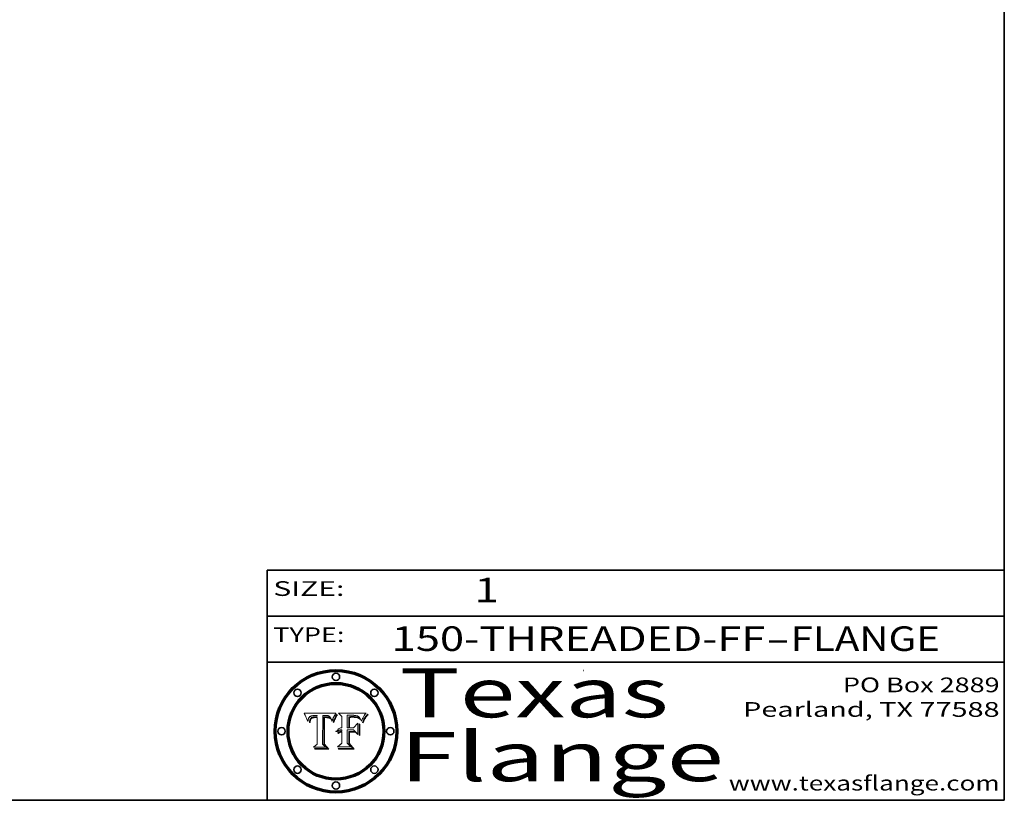
# Model space of a CAD drawing. Extents: x 0 to 10.8, y 0 to 8.2.
# Drawn here: x 6.7 to 10.8, y 0.2 to 3.4 of the extents above; entities that cross this region are included whole.
import ezdxf
from ezdxf.enums import TextEntityAlignment as Align

# ---------------------------------------------------------------- set-up
doc = ezdxf.new("R2010")
doc.units = 0
doc.header["$MEASUREMENT"] = 0
doc.layers.get('0').update_dxf_attribs({"lineweight": 13})
doc.layers.add('1', color=7, linetype='Continuous', lineweight=13)
doc.styles.get("Standard").update_dxf_attribs({"font": 'isocp.shx'})

# ---------------------------------------------------------------- blocks, each defined once
blk = doc.blocks.new('BLOCK1')
at = {"color": 7, "lineweight": 13, "ltscale": 0.03937}
for s, p, p2 in [('150-THREADED-FF', (8.256301, 0.858248), (9.777637, 0.858248)), ('FLANGE', (9.880685, 0.858248), (10.488305, 0.858248)), ('-', (9.779161, 0.858248), (9.879161, 0.858248))]:
    blk.add_text(s, height=0.1, dxfattribs=at).set_placement(p, p2, align=Align.FIT)
blk = doc.blocks.new('BLOCK2')
at = {"color": 7, "lineweight": 13, "ltscale": 0.03937}
blk.add_text('1', height=0.1, dxfattribs=at).set_placement((8.593215, 1.055967), (8.693215, 1.055967), align=Align.FIT)
blk = doc.blocks.new('BLOCK3')
at = {"color": 7, "lineweight": 13, "ltscale": 0.03937}
for s, p, p2 in [('PO Box 2889', (10.093103, 0.689966), (10.730818, 0.689966)), ('Pearland, TX 77588', (9.686702, 0.589966), (10.730818, 0.589966)), ('www.texasflange.com', (9.628644, 0.289966), (10.730818, 0.289966))]:
    blk.add_text(s, height=0.06, dxfattribs=at).set_placement(p, p2, align=Align.FIT)
blk = doc.blocks.new('BLOCK4')
at = {"color": 7, "lineweight": 13, "ltscale": 0.03937}
for s, p, p2 in [('Texas', (8.289209, 0.587871), (9.383692, 0.587871)), ('Flange', (8.289209, 0.327871), (9.608945, 0.327871))]:
    blk.add_text(s, height=0.2, dxfattribs=at).set_placement(p, p2, align=Align.FIT)
blk = doc.blocks.new('BLOCK5')
at = {"color": 7, "lineweight": 5, "ltscale": 0.00324}
blk.add_line((8.029831, 0.605292), (7.900255, 0.604209), dxfattribs=at)
at = {"color": 7, "lineweight": 5, "ltscale": 0.000103}
blk.add_line((7.900255, 0.604209), (7.902151, 0.600546), dxfattribs=at)
at = {"color": 7, "lineweight": 5, "ltscale": 0.0004}
blk.add_line((8.021177, 0.589826), (8.029019, 0.60375), dxfattribs=at)
at = {"color": 7, "lineweight": 5, "ltscale": 4.4e-05}
for p, q in [((8.029019, 0.60375), (8.029831, 0.605292)), ((7.924063, 0.590958), (7.92553, 0.591923)), ((8.006836, 0.587694), (8.007806, 0.586212)), ((8.018235, 0.583734), (8.018954, 0.58536))]:
    blk.add_line(p, q, dxfattribs=at)
at = {"color": 7, "lineweight": 5, "ltscale": 0.0001}
blk.add_line((7.902151, 0.600546), (7.903945, 0.596951), dxfattribs=at)
at = {"color": 7, "lineweight": 5, "ltscale": 9.8e-05}
blk.add_line((7.903945, 0.596951), (7.905638, 0.593424), dxfattribs=at)
at = {"color": 7, "lineweight": 5, "ltscale": 9.5e-05}
for p, q in [((7.905638, 0.593424), (7.907229, 0.589967)), ((7.913659, 0.573722), (7.915938, 0.570681))]:
    blk.add_line(p, q, dxfattribs=at)
at = {"color": 7, "lineweight": 5, "ltscale": 9.3e-05}
blk.add_line((7.907229, 0.589967), (7.908719, 0.58658), dxfattribs=at)
at = {"color": 7, "lineweight": 5, "ltscale": 9e-05}
blk.add_line((7.908719, 0.58658), (7.910106, 0.583262), dxfattribs=at)
at = {"color": 7, "lineweight": 5, "ltscale": 8.7e-05}
blk.add_line((7.910106, 0.583262), (7.911392, 0.580013), dxfattribs=at)
at = {"color": 7, "lineweight": 5, "ltscale": 8.5e-05}
blk.add_line((7.911392, 0.580013), (7.912577, 0.576833), dxfattribs=at)
at = {"color": 7, "lineweight": 5, "ltscale": 8.2e-05}
blk.add_line((7.912577, 0.576833), (7.913659, 0.573722), dxfattribs=at)
at = {"color": 7, "lineweight": 5, "ltscale": 6.6e-05}
blk.add_line((7.915938, 0.570681), (7.916123, 0.573306), dxfattribs=at)
at = {"color": 7, "lineweight": 5, "ltscale": 6.2e-05}
for p, q in [((7.916123, 0.573306), (7.916418, 0.575775)), ((7.921734, 0.569565), (7.921454, 0.567111)), ((8.011871, 0.576531), (8.012525, 0.574142))]:
    blk.add_line(p, q, dxfattribs=at)
at = {"color": 7, "lineweight": 5, "ltscale": 5.9e-05}
for p, q in [((7.916418, 0.575775), (7.916824, 0.578087)), ((8.011163, 0.578771), (8.011871, 0.576531))]:
    blk.add_line(p, q, dxfattribs=at)
at = {"color": 7, "lineweight": 5, "ltscale": 5.5e-05}
for p, q in [((7.916824, 0.578087), (7.917339, 0.580242)), ((7.922543, 0.574013), (7.922096, 0.571866)), ((7.951177, 0.595142), (7.953361, 0.594908)), ((7.988236, 0.595943), (7.990431, 0.595799))]:
    blk.add_line(p, q, dxfattribs=at)
at = {"color": 7, "lineweight": 5, "ltscale": 5.2e-05}
for p, q in [((7.917339, 0.580242), (7.917966, 0.58224)), ((7.923073, 0.576006), (7.922543, 0.574013)), ((7.990431, 0.595799), (7.992506, 0.595562)), ((8.014802, 0.574562), (8.015467, 0.576534))]:
    blk.add_line(p, q, dxfattribs=at)
at = {"color": 7, "lineweight": 5, "ltscale": 5e-05}
for p, q in [((7.917966, 0.58224), (7.918703, 0.584081)), ((7.938912, 0.589269), (7.936934, 0.588921)), ((7.94287, 0.595557), (7.944881, 0.595532)), ((8.008726, 0.584579), (8.009591, 0.582795))]:
    blk.add_line(p, q, dxfattribs=at)
at = {"color": 7, "lineweight": 5, "ltscale": 4.7e-05}
for p, q in [((7.918703, 0.584081), (7.919549, 0.585767)), ((7.936934, 0.588921), (7.935095, 0.588473)), ((7.994457, 0.595229), (7.996287, 0.5948)), ((8.007806, 0.586212), (8.008726, 0.584579)), ((8.01683, 0.580272), (8.017528, 0.582038))]:
    blk.add_line(p, q, dxfattribs=at)
at = {"color": 7, "lineweight": 5, "ltscale": 4.5e-05}
for p, q in [((7.919549, 0.585767), (7.920506, 0.587294)), ((7.92513, 0.573132), (7.925573, 0.574872)), ((7.935095, 0.588473), (7.933397, 0.587925)), ((7.937799, 0.586203), (7.939577, 0.586511)), ((7.996287, 0.5948), (7.997995, 0.594276))]:
    blk.add_line(p, q, dxfattribs=at)
at = {"color": 7, "lineweight": 5, "ltscale": 4.3e-05}
for p, q in [((7.920506, 0.587294), (7.921574, 0.588665)), ((7.92516, 0.581064), (7.924381, 0.579533)), ((7.997995, 0.594276), (7.99958, 0.593658)), ((8.018954, 0.58536), (8.019684, 0.586917))]:
    blk.add_line(p, q, dxfattribs=at)
at = {"color": 7, "lineweight": 5, "ltscale": 7e-05}
blk.add_line((7.921454, 0.567111), (7.924266, 0.567111), dxfattribs=at)
at = {"color": 7, "lineweight": 5, "ltscale": 4.2e-05}
for p, q in [((7.921574, 0.588665), (7.922751, 0.58988)), ((7.922751, 0.58988), (7.924063, 0.590958)), ((7.925573, 0.574872), (7.926092, 0.57648)), ((7.933397, 0.587925), (7.931839, 0.587279)), ((7.936151, 0.585809), (7.937799, 0.586203)), ((8.00581, 0.589025), (8.006836, 0.587694)), ((8.019684, 0.586917), (8.020426, 0.588405))]:
    blk.add_line(p, q, dxfattribs=at)
at = {"color": 7, "lineweight": 5, "ltscale": 5.8e-05}
for p, q in [((7.922096, 0.571866), (7.921734, 0.569565)), ((7.985918, 0.595991), (7.988236, 0.595943))]:
    blk.add_line(p, q, dxfattribs=at)
at = {"color": 7, "lineweight": 5, "ltscale": 4.8e-05}
for p, q in [((7.923684, 0.577847), (7.923073, 0.576006)), ((7.924766, 0.571259), (7.92513, 0.573132)), ((7.927152, 0.592775), (7.92893, 0.593513)), ((7.939577, 0.586511), (7.941484, 0.58673))]:
    blk.add_line(p, q, dxfattribs=at)
at = {"color": 7, "lineweight": 5, "ltscale": 4.6e-05}
for p, q in [((7.924381, 0.579533), (7.923684, 0.577847)), ((7.92553, 0.591923), (7.927152, 0.592775)), ((8.017528, 0.582038), (8.018235, 0.583734))]:
    blk.add_line(p, q, dxfattribs=at)
at = {"color": 7, "lineweight": 5, "ltscale": 5.4e-05}
for p, q in [((7.924266, 0.567111), (7.924478, 0.569252)), ((7.930864, 0.594138), (7.932953, 0.594648)), ((7.943519, 0.58686), (7.945682, 0.586905)), ((7.949034, 0.595323), (7.951177, 0.595142)), ((8.014147, 0.572519), (8.014802, 0.574562))]:
    blk.add_line(p, q, dxfattribs=at)
at = {"color": 7, "lineweight": 5, "ltscale": 5.1e-05}
for p, q in [((7.924478, 0.569252), (7.924766, 0.571259)), ((7.92893, 0.593513), (7.930864, 0.594138)), ((7.941484, 0.58673), (7.943519, 0.58686)), ((7.944881, 0.595532), (7.946936, 0.595454)), ((8.015467, 0.576534), (8.016143, 0.578438))]:
    blk.add_line(p, q, dxfattribs=at)
at = {"color": 7, "lineweight": 5, "ltscale": 4.1e-05}
for p, q in [((7.926023, 0.582444), (7.92516, 0.581064)), ((7.99958, 0.593658), (8.001043, 0.592944))]:
    blk.add_line(p, q, dxfattribs=at)
at = {"color": 7, "lineweight": 5, "ltscale": 3.9e-05}
for p, q in [((7.926968, 0.58367), (7.926023, 0.582444)), ((8.001043, 0.592944), (8.002384, 0.592136))]:
    blk.add_line(p, q, dxfattribs=at)
at = {"color": 7, "lineweight": 5, "ltscale": 7.7e-05}
blk.add_line((7.926092, 0.57648), (7.92736, 0.579297), dxfattribs=at)
at = {"color": 7, "lineweight": 5, "ltscale": 7.4e-05}
blk.add_line((7.929138, 0.585687), (7.926968, 0.58367), dxfattribs=at)
at = {"color": 7, "lineweight": 5, "ltscale": 6.9e-05}
for p, q in [((7.92736, 0.579297), (7.928935, 0.581582)), ((7.930843, 0.583356), (7.93324, 0.584759))]:
    blk.add_line(p, q, dxfattribs=at)
at = {"color": 7, "lineweight": 5, "ltscale": 6.5e-05}
blk.add_line((7.928935, 0.581582), (7.930843, 0.583356), dxfattribs=at)
at = {"color": 7, "lineweight": 5, "ltscale": 3.8e-05}
for p, q in [((7.930418, 0.586532), (7.929138, 0.585687)), ((7.93324, 0.584759), (7.93463, 0.585327)), ((8.002384, 0.592136), (8.003601, 0.591231)), ((8.003601, 0.591231), (8.004733, 0.590204))]:
    blk.add_line(p, q, dxfattribs=at)
at = {"color": 7, "lineweight": 5, "ltscale": 4e-05}
for p, q in [((7.931839, 0.587279), (7.930418, 0.586532)), ((7.93463, 0.585327), (7.936151, 0.585809)), ((8.004733, 0.590204), (8.00581, 0.589025)), ((8.020426, 0.588405), (8.021177, 0.589826))]:
    blk.add_line(p, q, dxfattribs=at)
at = {"color": 7, "lineweight": 5, "ltscale": 5.7e-05}
for p, q in [((7.932953, 0.594648), (7.9352, 0.595046)), ((7.943286, 0.589667), (7.941029, 0.589518)), ((8.012525, 0.574142), (8.014147, 0.572519))]:
    blk.add_line(p, q, dxfattribs=at)
at = {"color": 7, "lineweight": 5, "ltscale": 6e-05}
for p, q in [((7.9352, 0.595046), (7.9376, 0.595331)), ((7.945682, 0.589716), (7.943286, 0.589667))]:
    blk.add_line(p, q, dxfattribs=at)
at = {"color": 7, "lineweight": 5, "ltscale": 6.4e-05}
blk.add_line((7.9376, 0.595331), (7.940158, 0.5955), dxfattribs=at)
at = {"color": 7, "lineweight": 5, "ltscale": 5.3e-05}
for p, q in [((7.941029, 0.589518), (7.938912, 0.589269)), ((7.946936, 0.595454), (7.949034, 0.595323)), ((8.009591, 0.582795), (8.010404, 0.580859))]:
    blk.add_line(p, q, dxfattribs=at)
at = {"color": 7, "lineweight": 5, "ltscale": 6.8e-05}
blk.add_line((7.940158, 0.5955), (7.94287, 0.595557), dxfattribs=at)
at = {"color": 7, "lineweight": 5, "ltscale": 0.000162}
blk.add_line((7.952171, 0.589608), (7.945682, 0.589716), dxfattribs=at)
at = {"color": 7, "lineweight": 5, "ltscale": 0.000192}
blk.add_line((7.945682, 0.586905), (7.953361, 0.586796), dxfattribs=at)
at = {"color": 7, "lineweight": 5, "ltscale": 0.000136}
blk.add_line((7.953361, 0.594908), (7.952171, 0.589608), dxfattribs=at)
at = {"color": 7, "lineweight": 5, "ltscale": 0.00269}
blk.add_line((7.953361, 0.586796), (7.953361, 0.479178), dxfattribs=at)
at = {"color": 7, "lineweight": 5, "ltscale": 0.002931}
blk.add_line((7.974885, 0.478313), (7.976183, 0.595557), dxfattribs=at)
at = {"color": 7, "lineweight": 5, "ltscale": 4.9e-05}
for p, q in [((7.976183, 0.595557), (7.97813, 0.595713)), ((7.97813, 0.595713), (7.980077, 0.595835)), ((7.980077, 0.595835), (7.982024, 0.59592)), ((7.982024, 0.59592), (7.983971, 0.595973)), ((7.983971, 0.595973), (7.985918, 0.595991)), ((7.992506, 0.595562), (7.994457, 0.595229)), ((8.016143, 0.578438), (8.01683, 0.580272))]:
    blk.add_line(p, q, dxfattribs=at)
at = {"color": 7, "lineweight": 5, "ltscale": 5.6e-05}
blk.add_line((8.010404, 0.580859), (8.011163, 0.578771), dxfattribs=at)
at = {"color": 7, "lineweight": 5, "ltscale": 0.000493}
blk.add_line((7.953361, 0.479178), (7.93822, 0.466523), dxfattribs=at)
at = {"color": 7, "lineweight": 5, "ltscale": 0.001236}
blk.add_line((7.93822, 0.466523), (7.987647, 0.466523), dxfattribs=at)
at = {"color": 7, "lineweight": 5, "ltscale": 0.000434}
blk.add_line((7.987647, 0.466523), (7.974885, 0.478313), dxfattribs=at)
blk = doc.blocks.new('BLOCK6')
at = {"color": 7, "lineweight": 5, "ltscale": 0.000505}
blk.add_line((8.03978, 0.605292), (8.054382, 0.591339), dxfattribs=at)
at = {"color": 7, "lineweight": 5, "ltscale": 0.002807}
blk.add_line((8.152051, 0.605292), (8.03978, 0.605292), dxfattribs=at)
at = {"color": 7, "lineweight": 5, "ltscale": 4.9e-05}
for p, q in [((8.148372, 0.600311), (8.149522, 0.601895)), ((8.094938, 0.587964), (8.09689, 0.587987)), ((8.122994, 0.589734), (8.124398, 0.58835)), ((8.137697, 0.581201), (8.138474, 0.583019)), ((8.038381, 0.532799), (8.04004, 0.533868)), ((8.047222, 0.536498), (8.049152, 0.536744)), ((8.052347, 0.531458), (8.050394, 0.531249))]:
    blk.add_line(p, q, dxfattribs=at)
at = {"color": 7, "lineweight": 5, "ltscale": 5.2e-05}
for p, q in [((8.149522, 0.601895), (8.150747, 0.603555)), ((8.035222, 0.530168), (8.036774, 0.531566))]:
    blk.add_line(p, q, dxfattribs=at)
at = {"color": 7, "lineweight": 5, "ltscale": 5.4e-05}
for p, q in [((8.150747, 0.603555), (8.152051, 0.605292)), ((8.113085, 0.594648), (8.11515, 0.594086)), ((8.033725, 0.528606), (8.035222, 0.530168))]:
    blk.add_line(p, q, dxfattribs=at)
at = {"color": 7, "lineweight": 5, "ltscale": 0.001141}
blk.add_line((8.054382, 0.591339), (8.054382, 0.545696), dxfattribs=at)
at = {"color": 7, "lineweight": 5, "ltscale": 0.001265}
blk.add_line((8.076014, 0.545696), (8.076014, 0.596315), dxfattribs=at)
at = {"color": 7, "lineweight": 5, "ltscale": 0.0001}
blk.add_line((8.076014, 0.596315), (8.080016, 0.596207), dxfattribs=at)
at = {"color": 7, "lineweight": 5, "ltscale": 0.000262}
blk.add_line((8.080016, 0.596207), (8.090507, 0.596099), dxfattribs=at)
at = {"color": 7, "lineweight": 5, "ltscale": 7.8e-05}
for p, q in [((8.085749, 0.590474), (8.082612, 0.590366)), ((8.117954, 0.587933), (8.115029, 0.588965))]:
    blk.add_line(p, q, dxfattribs=at)
at = {"color": 7, "lineweight": 5, "ltscale": 0.001117}
blk.add_line((8.082612, 0.590366), (8.082612, 0.545696), dxfattribs=at)
at = {"color": 7, "lineweight": 5, "ltscale": 6.7e-05}
for p, q in [((8.085316, 0.587445), (8.087994, 0.58764)), ((8.120915, 0.584246), (8.123219, 0.582873)), ((8.036938, 0.537626), (8.03538, 0.535451)), ((8.043013, 0.542615), (8.040755, 0.541208))]:
    blk.add_line(p, q, dxfattribs=at)
at = {"color": 7, "lineweight": 5, "ltscale": 0.001044}
blk.add_line((8.085316, 0.545696), (8.085316, 0.587445), dxfattribs=at)
at = {"color": 7, "lineweight": 5, "ltscale": 6.8e-05}
for p, q in [((8.088465, 0.590591), (8.085749, 0.590474)), ((8.122807, 0.58518), (8.120546, 0.586671))]:
    blk.add_line(p, q, dxfattribs=at)
at = {"color": 7, "lineweight": 5, "ltscale": 6.3e-05}
for p, q in [((8.087994, 0.58764), (8.090491, 0.587792)), ((8.09689, 0.587987), (8.099417, 0.587969)), ((8.126338, 0.581511), (8.124737, 0.583461)), ((8.127607, 0.579333), (8.126338, 0.581511))]:
    blk.add_line(p, q, dxfattribs=at)
at = {"color": 7, "lineweight": 5, "ltscale": 7e-05}
for p, q in [((8.091251, 0.590682), (8.088465, 0.590591)), ((8.130044, 0.580736), (8.131463, 0.578313))]:
    blk.add_line(p, q, dxfattribs=at)
at = {"color": 7, "lineweight": 5, "ltscale": 5.8e-05}
for p, q in [((8.090491, 0.587792), (8.092805, 0.5879)), ((8.110827, 0.595125), (8.113085, 0.594648)), ((8.134311, 0.572844), (8.135177, 0.575007))]:
    blk.add_line(p, q, dxfattribs=at)
at = {"color": 7, "lineweight": 5, "ltscale": 0.000154}
blk.add_line((8.090507, 0.596099), (8.096672, 0.596207), dxfattribs=at)
at = {"color": 7, "lineweight": 5, "ltscale": 7.1e-05}
for p, q in [((8.094107, 0.590747), (8.091251, 0.590682)), ((8.102909, 0.596033), (8.10574, 0.595817)), ((8.113329, 0.586844), (8.116087, 0.586202)), ((8.140617, 0.587735), (8.14189, 0.590261))]:
    blk.add_line(p, q, dxfattribs=at)
at = {"color": 7, "lineweight": 5, "ltscale": 5.3e-05}
for p, q in [((8.092805, 0.5879), (8.094938, 0.587964)), ((8.104068, 0.587826), (8.106191, 0.5877)), ((8.124398, 0.58835), (8.125804, 0.586758)), ((8.136889, 0.57926), (8.137697, 0.581201))]:
    blk.add_line(p, q, dxfattribs=at)
at = {"color": 7, "lineweight": 5, "ltscale": 7.3e-05}
blk.add_line((8.097032, 0.590786), (8.094107, 0.590747), dxfattribs=at)
at = {"color": 7, "lineweight": 5, "ltscale": 8e-05}
for p, q in [((8.096672, 0.596207), (8.099887, 0.596163)), ((8.054382, 0.545696), (8.051189, 0.545309))]:
    blk.add_line(p, q, dxfattribs=at)
at = {"color": 7, "lineweight": 5, "ltscale": 7.5e-05}
for p, q in [((8.100026, 0.590798), (8.097032, 0.590786)), ((8.131463, 0.578313), (8.132887, 0.575682))]:
    blk.add_line(p, q, dxfattribs=at)
at = {"color": 7, "lineweight": 5, "ltscale": 6e-05}
blk.add_line((8.099417, 0.587969), (8.101811, 0.587915), dxfattribs=at)
at = {"color": 7, "lineweight": 5, "ltscale": 7.6e-05}
for p, q in [((8.099887, 0.596163), (8.102909, 0.596033)), ((8.051189, 0.545309), (8.048231, 0.544665))]:
    blk.add_line(p, q, dxfattribs=at)
at = {"color": 7, "lineweight": 5, "ltscale": 0.000106}
blk.add_line((8.104273, 0.590684), (8.100026, 0.590798), dxfattribs=at)
at = {"color": 7, "lineweight": 5, "ltscale": 0.000629}
blk.add_line((8.118953, 0.563975), (8.101647, 0.545696), dxfattribs=at)
at = {"color": 7, "lineweight": 5, "ltscale": 5.6e-05}
for p, q in [((8.101811, 0.587915), (8.104068, 0.587826)), ((8.136049, 0.577196), (8.136889, 0.57926))]:
    blk.add_line(p, q, dxfattribs=at)
at = {"color": 7, "lineweight": 5, "ltscale": 9.8e-05}
blk.add_line((8.108189, 0.59034), (8.104273, 0.590684), dxfattribs=at)
at = {"color": 7, "lineweight": 5, "ltscale": 6.6e-05}
for p, q in [((8.10574, 0.595817), (8.108379, 0.595514)), ((8.118538, 0.585356), (8.120915, 0.584246)), ((8.128628, 0.582951), (8.130044, 0.580736)), ((8.03873, 0.539544), (8.036938, 0.537626)), ((8.040755, 0.541208), (8.03873, 0.539544))]:
    blk.add_line(p, q, dxfattribs=at)
at = {"color": 7, "lineweight": 5, "ltscale": 5e-05}
for p, q in [((8.106191, 0.5877), (8.108179, 0.58754)), ((8.11515, 0.594086), (8.117024, 0.593438)), ((8.049152, 0.536744), (8.051138, 0.536826))]:
    blk.add_line(p, q, dxfattribs=at)
at = {"color": 7, "lineweight": 5, "ltscale": 4.7e-05}
for p, q in [((8.108179, 0.58754), (8.110031, 0.587343)), ((8.032967, 0.530337), (8.033725, 0.528606))]:
    blk.add_line(p, q, dxfattribs=at)
at = {"color": 7, "lineweight": 5, "ltscale": 9.1e-05}
blk.add_line((8.111775, 0.589767), (8.108189, 0.59034), dxfattribs=at)
at = {"color": 7, "lineweight": 5, "ltscale": 6.2e-05}
blk.add_line((8.108379, 0.595514), (8.110827, 0.595125), dxfattribs=at)
at = {"color": 7, "lineweight": 5, "ltscale": 4.3e-05}
for p, q in [((8.110031, 0.587343), (8.111747, 0.587112)), ((8.118707, 0.592701), (8.120198, 0.591881)), ((8.120198, 0.591881), (8.121594, 0.59091)), ((8.13922, 0.584714), (8.139935, 0.586286))]:
    blk.add_line(p, q, dxfattribs=at)
at = {"color": 7, "lineweight": 5, "ltscale": 4e-05}
for p, q in [((8.111747, 0.587112), (8.113329, 0.586844)), ((8.139935, 0.586286), (8.140617, 0.587735)), ((8.045129, 0.526349), (8.046567, 0.527039)), ((8.046567, 0.527039), (8.048048, 0.527603)), ((8.048048, 0.527603), (8.049571, 0.528042)), ((8.049571, 0.528042), (8.051134, 0.528356)), ((8.051134, 0.528356), (8.052737, 0.528543)), ((8.052773, 0.536748), (8.054382, 0.53661))]:
    blk.add_line(p, q, dxfattribs=at)
at = {"color": 7, "lineweight": 5, "ltscale": 8.4e-05}
blk.add_line((8.115029, 0.588965), (8.111775, 0.589767), dxfattribs=at)
at = {"color": 7, "lineweight": 5, "ltscale": 6.5e-05}
for p, q in [((8.116087, 0.586202), (8.118538, 0.585356)), ((8.124737, 0.583461), (8.122807, 0.58518))]:
    blk.add_line(p, q, dxfattribs=at)
at = {"color": 7, "lineweight": 5, "ltscale": 4.6e-05}
for p, q in [((8.117024, 0.593438), (8.118707, 0.592701)), ((8.121594, 0.59091), (8.122994, 0.589734)), ((8.138474, 0.583019), (8.13922, 0.584714)), ((8.1473, 0.598802), (8.148372, 0.600311)), ((8.039021, 0.52592), (8.037725, 0.524604)), ((8.048522, 0.530904), (8.046733, 0.53042))]:
    blk.add_line(p, q, dxfattribs=at)
at = {"color": 7, "lineweight": 5, "ltscale": 7.2e-05}
for p, q in [((8.120546, 0.586671), (8.117954, 0.587933)), ((8.125449, 0.581235), (8.127607, 0.579333)), ((8.034058, 0.533022), (8.032967, 0.530337)), ((8.048231, 0.544665), (8.045504, 0.543768))]:
    blk.add_line(p, q, dxfattribs=at)
at = {"color": 7, "lineweight": 5, "ltscale": 0.001133}
blk.add_line((8.118953, 0.518655), (8.118953, 0.563975), dxfattribs=at)
at = {"color": 7, "lineweight": 5, "ltscale": 6.9e-05}
for p, q in [((8.123219, 0.582873), (8.125449, 0.581235)), ((8.143089, 0.592394), (8.144543, 0.594729)), ((8.03538, 0.535451), (8.034058, 0.533022)), ((8.045504, 0.543768), (8.043013, 0.542615))]:
    blk.add_line(p, q, dxfattribs=at)
at = {"color": 7, "lineweight": 5, "ltscale": 5.7e-05}
blk.add_line((8.125804, 0.586758), (8.127215, 0.584958), dxfattribs=at)
at = {"color": 7, "lineweight": 5, "ltscale": 6.1e-05}
for p, q in [((8.127215, 0.584958), (8.128628, 0.582951)), ((8.14189, 0.590261), (8.143089, 0.592394))]:
    blk.add_line(p, q, dxfattribs=at)
at = {"color": 7, "lineweight": 5, "ltscale": 7.9e-05}
blk.add_line((8.132887, 0.575682), (8.134311, 0.572844), dxfattribs=at)
at = {"color": 7, "lineweight": 5, "ltscale": 5.9e-05}
blk.add_line((8.135177, 0.575007), (8.136049, 0.577196), dxfattribs=at)
at = {"color": 7, "lineweight": 5, "ltscale": 3.8e-05}
blk.add_line((8.144543, 0.594729), (8.145386, 0.596012), dxfattribs=at)
at = {"color": 7, "lineweight": 5, "ltscale": 4.1e-05}
for p, q in [((8.145386, 0.596012), (8.146304, 0.597369)), ((8.042372, 0.524592), (8.04373, 0.525533)), ((8.04373, 0.525533), (8.045129, 0.526349)), ((8.051138, 0.536826), (8.052773, 0.536748)), ((8.052737, 0.528543), (8.054382, 0.528606))]:
    blk.add_line(p, q, dxfattribs=at)
at = {"color": 7, "lineweight": 5, "ltscale": 4.4e-05}
for p, q in [((8.146304, 0.597369), (8.1473, 0.598802)), ((8.03978, 0.522333), (8.041057, 0.523526))]:
    blk.add_line(p, q, dxfattribs=at)
at = {"color": 7, "lineweight": 5, "ltscale": 5.1e-05}
for p, q in [((8.036774, 0.531566), (8.038381, 0.532799)), ((8.054382, 0.531527), (8.052347, 0.531458))]:
    blk.add_line(p, q, dxfattribs=at)
at = {"color": 7, "lineweight": 5, "ltscale": 7.7e-05}
blk.add_line((8.037725, 0.524604), (8.03978, 0.522333), dxfattribs=at)
at = {"color": 7, "lineweight": 5, "ltscale": 4.5e-05}
for p, q in [((8.0404, 0.527097), (8.039021, 0.52592)), ((8.041859, 0.528135), (8.0404, 0.527097)), ((8.043403, 0.529035), (8.041859, 0.528135)), ((8.045027, 0.529796), (8.043403, 0.529035)), ((8.046733, 0.53042), (8.045027, 0.529796))]:
    blk.add_line(p, q, dxfattribs=at)
at = {"color": 7, "lineweight": 5, "ltscale": 4.8e-05}
for p, q in [((8.04004, 0.533868), (8.041754, 0.534771)), ((8.041754, 0.534771), (8.043522, 0.535512)), ((8.043522, 0.535512), (8.045345, 0.536087)), ((8.045345, 0.536087), (8.047222, 0.536498)), ((8.050394, 0.531249), (8.048522, 0.530904))]:
    blk.add_line(p, q, dxfattribs=at)
at = {"color": 7, "lineweight": 5, "ltscale": 4.2e-05}
blk.add_line((8.041057, 0.523526), (8.042372, 0.524592), dxfattribs=at)
at = {"color": 7, "lineweight": 5, "ltscale": 0.000127}
blk.add_line((8.054382, 0.53661), (8.054382, 0.531527), dxfattribs=at)
at = {"color": 7, "lineweight": 5, "ltscale": 0.001163}
blk.add_line((8.054382, 0.528606), (8.054382, 0.482097), dxfattribs=at)
at = {"color": 7, "lineweight": 5, "ltscale": 0.000165}
blk.add_line((8.082612, 0.545696), (8.076014, 0.545696), dxfattribs=at)
at = {"color": 7, "lineweight": 5, "ltscale": 0.001363}
blk.add_line((8.076014, 0.482097), (8.076014, 0.53661), dxfattribs=at)
at = {"color": 7, "lineweight": 5, "ltscale": 0.000619}
blk.add_line((8.076014, 0.53661), (8.100782, 0.53661), dxfattribs=at)
at = {"color": 7, "lineweight": 5, "ltscale": 0.000408}
blk.add_line((8.101647, 0.545696), (8.085316, 0.545696), dxfattribs=at)
at = {"color": 7, "lineweight": 5, "ltscale": 0.000639}
blk.add_line((8.100782, 0.53661), (8.118953, 0.518655), dxfattribs=at)
at = {"color": 7, "lineweight": 5, "ltscale": 0.000564}
blk.add_line((8.054382, 0.482097), (8.036753, 0.468038), dxfattribs=at)
at = {"color": 7, "lineweight": 5, "ltscale": 0.000493}
blk.add_line((8.089859, 0.468038), (8.076014, 0.482097), dxfattribs=at)
at = {"color": 7, "lineweight": 5, "ltscale": 0.001328}
blk.add_line((8.036753, 0.468038), (8.089859, 0.468038), dxfattribs=at)

msp = doc.modelspace()

# ---------------------------------------------------------------- linework, layer by layer
at = {"color": 7, "lineweight": 13, "ltscale": 0.03937}
for points in [[(8.0298, 0.6053), (8.029, 0.6038), (8.0212, 0.5898), (8.0204, 0.5884), (8.0197, 0.5869), (8.019, 0.5854), (8.0182, 0.5837), (8.0175, 0.582), (8.0168, 0.5803), (8.0161, 0.5784), (8.0155, 0.5765), (8.0148, 0.5746), (8.0141, 0.5725), (8.0125, 0.5741), (8.0119, 0.5765), (8.0112, 0.5788), (8.0104, 0.5809), (8.0096, 0.5828), (8.0087, 0.5846), (8.0078, 0.5862), (8.0068, 0.5877), (8.0058, 0.589), (8.0047, 0.5902), (8.0036, 0.5912), (8.0024, 0.5921), (8.001, 0.5929), (7.9996, 0.5937), (7.998, 0.5943), (7.9963, 0.5948), (7.9945, 0.5952), (7.9925, 0.5956), (7.9904, 0.5958), (7.9882, 0.5959), (7.9859, 0.596), (7.984, 0.596), (7.982, 0.5959), (7.9801, 0.5958), (7.9781, 0.5957), (7.9762, 0.5956), (7.9749, 0.4783), (7.9876, 0.4665), (7.9382, 0.4665), (7.9534, 0.4792), (7.9534, 0.5868), (7.9457, 0.5869), (7.9435, 0.5869), (7.9415, 0.5867), (7.9396, 0.5865), (7.9378, 0.5862), (7.9362, 0.5858), (7.9346, 0.5853), (7.9332, 0.5848), (7.9308, 0.5834), (7.9289, 0.5816), (7.9274, 0.5793), (7.9261, 0.5765), (7.9256, 0.5749), (7.9251, 0.5731), (7.9248, 0.5713), (7.9245, 0.5693), (7.9243, 0.5671), (7.9215, 0.5671), (7.9217, 0.5696), (7.9221, 0.5719), (7.9225, 0.574), (7.9231, 0.576), (7.9237, 0.5778), (7.9244, 0.5795), (7.9252, 0.5811), (7.926, 0.5824), (7.927, 0.5837), (7.9291, 0.5857), (7.9304, 0.5865), (7.9318, 0.5873), (7.9334, 0.5879), (7.9351, 0.5885), (7.9369, 0.5889), (7.9389, 0.5893), (7.941, 0.5895), (7.9433, 0.5897), (7.9457, 0.5897), (7.9522, 0.5896), (7.9534, 0.5949), (7.9512, 0.5951), (7.949, 0.5953), (7.9469, 0.5955), (7.9449, 0.5955), (7.9429, 0.5956), (7.9402, 0.5955), (7.9376, 0.5953), (7.9352, 0.595), (7.933, 0.5946), (7.9309, 0.5941), (7.9289, 0.5935), (7.9272, 0.5928), (7.9255, 0.5919), (7.9241, 0.591), (7.9228, 0.5899), (7.9216, 0.5887), (7.9205, 0.5873), (7.9195, 0.5858), (7.9187, 0.5841), (7.918, 0.5822), (7.9173, 0.5802), (7.9168, 0.5781), (7.9164, 0.5758), (7.9161, 0.5733), (7.9159, 0.5707), (7.9137, 0.5737), (7.9126, 0.5768), (7.9114, 0.58), (7.9101, 0.5833), (7.9087, 0.5866), (7.9072, 0.59), (7.9056, 0.5934), (7.9039, 0.597), (7.9022, 0.6005), (7.9003, 0.6042)], [(8.0398, 0.6053), (8.1521, 0.6053), (8.1507, 0.6036), (8.1495, 0.6019), (8.1484, 0.6003), (8.1473, 0.5988), (8.1463, 0.5974), (8.1454, 0.596), (8.1445, 0.5947), (8.1431, 0.5924), (8.1419, 0.5903), (8.1406, 0.5877), (8.1399, 0.5863), (8.1392, 0.5847), (8.1385, 0.583), (8.1377, 0.5812), (8.1369, 0.5793), (8.136, 0.5772), (8.1352, 0.575), (8.1343, 0.5728), (8.1329, 0.5757), (8.1315, 0.5783), (8.13, 0.5807), (8.1286, 0.583), (8.1272, 0.585), (8.1258, 0.5868), (8.1244, 0.5884), (8.123, 0.5897), (8.1216, 0.5909), (8.1202, 0.5919), (8.1187, 0.5927), (8.117, 0.5934), (8.1151, 0.5941), (8.1131, 0.5946), (8.1108, 0.5951), (8.1084, 0.5955), (8.1057, 0.5958), (8.1029, 0.596), (8.0999, 0.5962), (8.0967, 0.5962), (8.0905, 0.5961), (8.08, 0.5962), (8.076, 0.5963), (8.076, 0.5457), (8.0826, 0.5457), (8.0826, 0.5904), (8.0857, 0.5905), (8.0885, 0.5906), (8.0913, 0.5907), (8.0941, 0.5907), (8.097, 0.5908), (8.1, 0.5908), (8.1043, 0.5907), (8.1082, 0.5903), (8.1118, 0.5898), (8.115, 0.589), (8.118, 0.5879), (8.1205, 0.5867), (8.1228, 0.5852), (8.1247, 0.5835), (8.1263, 0.5815), (8.1276, 0.5793), (8.1254, 0.5812), (8.1232, 0.5829), (8.1209, 0.5842), (8.1185, 0.5854), (8.1161, 0.5862), (8.1133, 0.5868), (8.1117, 0.5871), (8.11, 0.5873), (8.1082, 0.5875), (8.1062, 0.5877), (8.1041, 0.5878), (8.1018, 0.5879), (8.0994, 0.588), (8.0969, 0.588), (8.0949, 0.588), (8.0928, 0.5879), (8.0905, 0.5878), (8.088, 0.5876), (8.0853, 0.5874), (8.0853, 0.5457), (8.1016, 0.5457), (8.119, 0.564), (8.119, 0.5187), (8.1008, 0.5366), (8.076, 0.5366), (8.076, 0.4821), (8.0899, 0.468), (8.0368, 0.468), (8.0544, 0.4821), (8.0544, 0.5286), (8.0527, 0.5285), (8.0511, 0.5284), (8.0496, 0.528), (8.048, 0.5276), (8.0466, 0.527), (8.0451, 0.5263), (8.0437, 0.5255), (8.0424, 0.5246), (8.0411, 0.5235), (8.0398, 0.5223), (8.0377, 0.5246), (8.039, 0.5259), (8.0404, 0.5271), (8.0419, 0.5281), (8.0434, 0.529), (8.045, 0.5298), (8.0467, 0.5304), (8.0485, 0.5309), (8.0504, 0.5312), (8.0523, 0.5315), (8.0544, 0.5315), (8.0544, 0.5366), (8.0528, 0.5367), (8.0511, 0.5368), (8.0492, 0.5367), (8.0472, 0.5365), (8.0453, 0.5361), (8.0435, 0.5355), (8.0418, 0.5348), (8.04, 0.5339), (8.0384, 0.5328), (8.0368, 0.5316), (8.0352, 0.5302), (8.0337, 0.5286), (8.033, 0.5303), (8.0341, 0.533), (8.0354, 0.5355), (8.0369, 0.5376), (8.0387, 0.5395), (8.0408, 0.5412), (8.043, 0.5426), (8.0455, 0.5438), (8.0482, 0.5447), (8.0512, 0.5453), (8.0544, 0.5457), (8.0544, 0.5913)], [(8.0078, 0.5816), (8.0061, 0.5826), (8.0043, 0.5836), (8.0025, 0.5844), (8.0007, 0.5851), (7.9987, 0.5857), (7.9968, 0.5861), (7.9947, 0.5865), (7.9926, 0.5868), (7.9905, 0.587), (7.9883, 0.587), (7.9868, 0.587), (7.9852, 0.5869), (7.9836, 0.5868), (7.9835, 0.478), (8.0007, 0.4577), (7.9455, 0.4577), (7.943, 0.4606), (7.9948, 0.4606), (7.9803, 0.4771), (7.9803, 0.5898), (7.9861, 0.5899), (7.9882, 0.5899), (7.9901, 0.5899), (7.9919, 0.5898), (7.9935, 0.5897), (7.9951, 0.5895), (7.9978, 0.5891), (8.0001, 0.5886), (8.0019, 0.5879), (8.0035, 0.587), (8.0049, 0.5858), (8.0062, 0.5843), (8.0073, 0.5826)], [(8.0366, 0.5985), (8.0351, 0.5964), (8.0336, 0.5942), (8.0321, 0.5916), (8.0306, 0.5889), (8.029, 0.5858), (8.0274, 0.5825), (8.0258, 0.579), (8.0242, 0.5752), (8.0226, 0.5712), (8.021, 0.5669), (8.0181, 0.5679), (8.0201, 0.5732), (8.0217, 0.5773), (8.0232, 0.581), (8.0248, 0.5846), (8.0263, 0.5878), (8.0279, 0.5908), (8.0294, 0.5935), (8.0309, 0.5959), (8.0324, 0.5981), (8.0339, 0.6)], [(8.1268, 0.5602), (8.1268, 0.5135), (8.124, 0.5151), (8.124, 0.5618)], [(8.1603, 0.5987), (8.1573, 0.5951), (8.1545, 0.5916), (8.152, 0.5881), (8.1497, 0.5847), (8.1477, 0.5814), (8.1458, 0.5781), (8.1442, 0.5749), (8.1429, 0.5717), (8.1417, 0.5686), (8.1408, 0.5656), (8.1385, 0.5671), (8.1395, 0.5705), (8.1406, 0.5739), (8.142, 0.5773), (8.1437, 0.5806), (8.1455, 0.584), (8.1476, 0.5873), (8.15, 0.5906), (8.1525, 0.5939), (8.1553, 0.5972), (8.1583, 0.6005)], [(8.1075, 0.5275), (8.0853, 0.5275), (8.0853, 0.4812), (8.1044, 0.4577), (8.0417, 0.4577), (8.039, 0.4606), (8.0983, 0.4606), (8.0826, 0.4799), (8.0826, 0.5304), (8.1044, 0.5304)]]:
    msp.add_lwpolyline(points, close=True, dxfattribs=at)
at = {"color": 7, "lineweight": 70, "ltscale": 0.03937}
for radius in [0.2475, 0.195]:
    msp.add_circle((8.0298, 0.5312), radius, dxfattribs=at)
at = {"color": 7, "lineweight": 35, "ltscale": 0.03937}
for centre in [(8.0298, 0.7525), (7.8733, 0.6877), (8.1862, 0.6877), (7.8085, 0.5312), (8.251, 0.5312), (7.8733, 0.3748), (8.1862, 0.3748), (8.0298, 0.31)]:
    msp.add_circle(centre, 0.015, dxfattribs=at)
at = {"color": 7, "lineweight": 5, "ltscale": 0.03937}
msp.add_point((8.0298, 0.5312), dxfattribs=at)
at = {"layer": '1', "color": 7, "lineweight": 35, "ltscale": 0.03937}
for p, q in [((10.75, 8.25), (10.75, 0.25)), ((7.75, 1.1875), (10.75, 1.1875)), ((7.75, 1.1875), (7.75, 0.25)), ((7.75, 1), (10.75, 1)), ((7.75, 0.8125), (10.75, 0.8125)), ((0.25, 0.25), (10.75, 0.25))]:
    msp.add_line(p, q, dxfattribs=at)
at = {"layer": '1', "color": 7, "lineweight": 35, "ltscale": 3.2e-05}
msp.add_line((9.0357, 0.7788), (9.0369, 0.7784), dxfattribs=at)

# ---------------------------------------------------------------- block references
at = {"lineweight": 0}
for name in ['BLOCK2', 'BLOCK1', 'BLOCK4', 'BLOCK3', 'BLOCK5', 'BLOCK6']:
    msp.add_blockref(name, (0, 0), dxfattribs=at)

# ---------------------------------------------------------------- texts
at = {"color": 7, "lineweight": 13, "ltscale": 0.03937}
for s, p, p2 in [('SIZE:', (7.7748, 1.0822), (8.0641, 1.0822)), ('TYPE:', (7.7748, 0.8942), (8.0641, 0.8942))]:
    msp.add_text(s, height=0.06, dxfattribs=at).set_placement(p, p2, align=Align.FIT)

doc.saveas('drawing.dxf')
